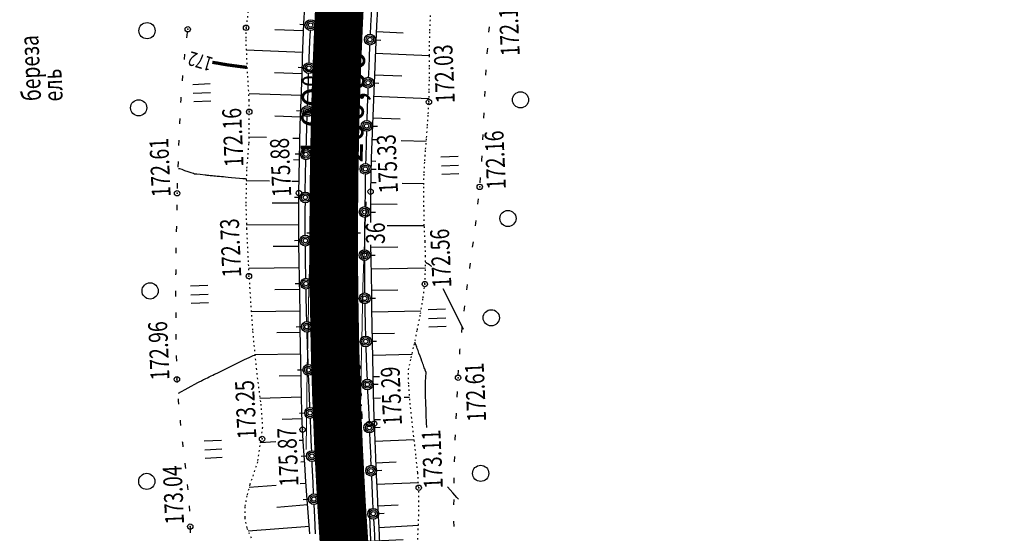
# Model space of a CAD drawing. Units: millimetres. Extents: x 81860 to 209966, y 753060 to 879847.
# Drawn here: x 174669 to 174852, y 827053 to 827148 of the extents above; entities that cross this region are included whole.
import ezdxf

# ---------------------------------------------------------------- set-up
doc = ezdxf.new("R2010")
doc.units = ezdxf.units.MM
doc.linetypes.add('STROT', pattern=[1.7, 0.5, -1.2])
for name, color, linetype in [('0_Отметки и уклоны для ППТ', 7, 'Continuous'), ('Готовые.Километры и пикеты', 7, 'Continuous'), ('заливка покрытия', 253, 'Continuous'), ('Ось трассы', 7, 'Continuous'), ('ПОДЛОЖКА', 254, 'Continuous'), ('Проект.Изолинии', 7, 'Continuous')]:
    doc.layers.add(name, color=color, linetype=linetype)
doc.styles.add('SHRFT', font='TXT', dxfattribs={"width": 0.75})
doc.styles.add('Times_New_Roman_00010', font='times.ttf', dxfattribs={"height": 0.2})

# ---------------------------------------------------------------- blocks, each defined once
blk = doc.blocks.new('BLOCK_2_14_0_10027161')
at = {"layer": 'Готовые.Километры и пикеты', "color": 0, "const_width": 2}
blk.add_lwpolyline([(0, -20), (0, 20)], dxfattribs=at)
blk = doc.blocks.new('BL_333')
at = {"color": 0}
for p, q in [((0, -3), (0, 3)), ((-3, 0), (3, 0))]:
    blk.add_line(p, q, dxfattribs=at)
blk = doc.blocks.new('BL_2003')
at = {"color": 0}
blk.add_circle((0, 0), 0.75, dxfattribs=at)
blk = doc.blocks.new('BL_2012')
at = {"color": 0}
for p, q in [((0, 0), (0, 1.6)), ((0.8, 1.6), (0.8, 0)), ((1.6, 0), (1.6, 1.6))]:
    blk.add_line(p, q, dxfattribs=at)

msp = doc.modelspace()

# ---------------------------------------------------------------- hatches: boundary and pattern name
at = {"layer": '0_Отметки и уклоны для ППТ'}
for points in [[(174727.41, 827135.32), (174727.73, 827135.9), (174728.04, 827135.31), (174727.74, 827136.49)], [(174730.33, 827080.84), (174729.66, 827081.99), (174729.08, 827080.79), (174729.61, 827083.16)], [(174726.63, 827076.66), (174726.05, 827075.46), (174725.39, 827076.61), (174726.09, 827074.29)]]:
    msp.add_hatch(color=256, dxfattribs=at).paths.add_polyline_path(points)

# ---------------------------------------------------------------- linework, layer by layer
at = {"layer": '0_Отметки и уклоны для ППТ', "lineweight": 18}
msp.add_lwpolyline([(174727.51, 827128.72), (174727.74, 827135.83)], dxfattribs=at)
at = {"layer": '0_Отметки и уклоны для ППТ', "lineweight": 18, "const_width": 0.2}
for points in [[(174729.65, 827082.27), (174729.9, 827075.76)], [(174726.06, 827075.18), (174725.84, 827081.7)]]:
    msp.add_lwpolyline(points, dxfattribs=at)
at = {"layer": 'заливка покрытия', "color": 9, "ltscale": 5, "const_width": 9, "flags": 128}
msp.add_lwpolyline([(174730.11, 827038.41), (174729.35, 827048.39), (174728.71, 827058.36), (174728.19, 827068.35), (174727.78, 827078.34), (174727.62, 827083.34), (174727.49, 827088.34), (174727.32, 827098.34), (174727.27, 827108.34), (174727.34, 827118.34), (174727.52, 827128.33), (174727.66, 827133.33), (174727.82, 827138.33), (174728.24, 827148.32), (174728.78, 827158.31)], dxfattribs=at)
at = {"layer": 'Ось трассы', "color": 1, "linetype": 'Continuous'}
msp.add_line((174732.27, 827108.33), (174722.27, 827108.34), dxfattribs=at)
msp.add_arc((175573.26, 827107.74), 846, 155.60546, 211.44851, dxfattribs=at)
at = {"layer": 'ПОДЛОЖКА', "color": 253, "linetype": 'Continuous'}
for p, q in [((174721.77, 827147.24), (174721.9, 827150.37)), ((174734.25, 827149.85), (174734.09, 827146.85)), ((174735.39, 827149.98), (174735.23, 827146.91)), ((174722, 827147.01), (174720.99, 827147.04)), ((174721.64, 827144.08), (174721.77, 827147.24)), ((174734.1, 827146.85), (174734.03, 827145.25)), ((174735.23, 827146.91), (174735.09, 827143.85)), ((174756.04, 827145.64), (174756.12, 827146.6)), ((174756.11, 827146.59), (174756.12, 827146.65)), ((174700.15, 827145.56), (174700.02, 827144.57)), ((174721.71, 827145.88), (174716.37, 827146.1)), ((174722.87, 827143.94), (174722.95, 827145.96)), ((174735.18, 827145.74), (174740.12, 827145.5)), ((174721.52, 827140.94), (174721.64, 827144.08)), ((174722.75, 827140.81), (174722.87, 827143.94)), ((174733.93, 827143.26), (174733.82, 827140.84)), ((174735.09, 827143.85), (174734.95, 827140.8)), ((174734.98, 827144.21), (174735.98, 827144.17)), ((174755.73, 827141.67), (174755.81, 827142.65)), ((174699.64, 827141.58), (174699.55, 827140.58)), ((174721.56, 827141.89), (174711.06, 827142.28)), ((174721.41, 827137.8), (174721.52, 827140.94)), ((174722.72, 827139.98), (174722.75, 827140.81)), ((174733.82, 827140.84), (174733.7, 827137.84)), ((174734.95, 827140.8), (174734.83, 827137.75)), ((174734.99, 827141.75), (174745.02, 827141.31)), ((174755.74, 827141.65), (174755.73, 827141.67)), ((174721.68, 827139.02), (174720.69, 827139.06)), ((174699.25, 827137.53), (174699.18, 827136.6)), ((174699.26, 827137.6), (174699.25, 827137.53)), ((174721.42, 827137.89), (174716.32, 827138.07)), ((174721.31, 827134.68), (174721.41, 827137.8)), ((174722.52, 827134.6), (174722.63, 827137.7)), ((174722.63, 827137.7), (174722.63, 827137.98)), ((174733.71, 827137.84), (174733.69, 827137.26)), ((174734.83, 827137.75), (174734.7, 827134.69)), ((174734.83, 827137.75), (174739.91, 827137.53)), ((174755.49, 827137.66), (174755.55, 827138.65)), ((174733.6, 827135.27), (174733.58, 827134.79)), ((174734.64, 827136.22), (174735.65, 827136.19)), ((174698.96, 827133.6), (174698.93, 827133.18)), ((174721.28, 827133.89), (174711.59, 827134.23)), ((174721.2, 827131.55), (174721.31, 827134.68)), ((174722.42, 827131.98), (174722.52, 827134.6)), ((174733.58, 827134.79), (174733.48, 827131.69)), ((174734.7, 827134.69), (174734.58, 827131.6)), ((174734.66, 827133.75), (174744.94, 827133.33)), ((174755.31, 827133.68), (174755.35, 827134.68)), ((174698.93, 827133.18), (174698.9, 827132.61)), ((174721.09, 827128.41), (174721.2, 827131.55)), ((174733.48, 827131.69), (174733.4, 827129.26)), ((174734.58, 827131.6), (174734.45, 827128.51)), ((174721.14, 827129.9), (174716.37, 827130.05)), ((174721.38, 827131), (174720.39, 827131.04)), ((174722.29, 827128.42), (174722.35, 827129.98)), ((174734.5, 827129.76), (174739.61, 827129.55)), ((174755.12, 827129.68), (174755.17, 827130.68)), ((174698.75, 827129.62), (174698.7, 827128.83)), ((174698.71, 827128.83), (174698.7, 827128.62)), ((174721, 827125.25), (174721.09, 827128.41)), ((174722.21, 827125.33), (174722.29, 827128.42)), ((174734.45, 827128.51), (174734.34, 827125.39)), ((174734.37, 827128.22), (174735.37, 827128.2)), ((174714.8, 827126.08), (174711.46, 827126.17)), ((174733.34, 827127.26), (174733.28, 827125.34)), ((174754.92, 827125.67), (174754.97, 827126.68)), ((174698.57, 827125.63), (174698.54, 827124.62)), ((174721.02, 827125.9), (174719.72, 827125.94)), ((174720.92, 827122.11), (174721, 827125.25)), ((174722.17, 827123.98), (174722.21, 827125.33)), ((174733.28, 827125.34), (174733.2, 827122.16)), ((174734.34, 827125.39), (174734.24, 827122.27)), ((174734.35, 827125.76), (174735.21, 827125.73)), ((174739.79, 827125.57), (174744.43, 827125.4)), ((174721.14, 827123.01), (174720.15, 827123.03)), ((174754.71, 827121.88), (174754.76, 827122.68)), ((174698.43, 827121.63), (174698.39, 827120.62)), ((174720.92, 827121.91), (174719.81, 827121.93)), ((174720.86, 827118.94), (174720.92, 827122.11)), ((174722.06, 827119.13), (174722.12, 827121.98)), ((174733.2, 827122.16), (174733.18, 827121.27)), ((174734.24, 827122.27), (174734.16, 827119.15)), ((174734.22, 827121.77), (174735.1, 827121.74)), ((174754.7, 827121.68), (174754.71, 827121.88)), ((174720.82, 827115.8), (174720.86, 827118.94)), ((174722.02, 827116.04), (174722.06, 827119.13)), ((174733.13, 827119), (174733.09, 827115.88)), ((174733.14, 827119.27), (174733.13, 827119)), ((174734.16, 827119.15), (174734.11, 827116.05)), ((174734.16, 827120.25), (174735.16, 827120.22)), ((174698.3, 827117.63), (174698.28, 827116.63)), ((174715.4, 827118), (174711.07, 827118.06)), ((174720.84, 827117.92), (174719.52, 827117.94)), ((174734.14, 827117.76), (174735.13, 827117.74)), ((174739.96, 827117.66), (174743.96, 827117.59)), ((174754.4, 827117.69), (174754.47, 827118.69)), ((174720.81, 827112.64), (174720.82, 827115.8)), ((174722.03, 827115.98), (174722.03, 827116.04)), ((174733.08, 827115.88), (174733.04, 827113.28)), ((174734.11, 827116.05), (174734.09, 827112.94)), ((174698.21, 827113.63), (174698.18, 827112.63)), ((174720.81, 827113.91), (174715.9, 827113.93)), ((174721.03, 827114.98), (174720.03, 827114.99)), ((174722.02, 827112.92), (174722.03, 827113.98)), ((174734.09, 827113.77), (174739.04, 827113.73)), ((174753.99, 827113.71), (174754.1, 827114.71)), ((174720.81, 827109.48), (174720.81, 827112.64)), ((174722.02, 827109.73), (174722.02, 827112.92)), ((174734.02, 827112.27), (174735.03, 827112.26)), ((174734.09, 827112.94), (174734.09, 827110.33)), ((174720.82, 827109.91), (174711.1, 827109.86)), ((174722.02, 827107.97), (174722.01, 827109.73)), ((174732.99, 827109.69), (174732.97, 827106.59)), ((174733.02, 827111.28), (174733, 827109.69)), ((174737.17, 827109.77), (174744.06, 827109.8)), ((174753.53, 827109.74), (174753.66, 827110.73)), ((174698.12, 827109.63), (174698.1, 827108.63)), ((174720.84, 827106.3), (174720.81, 827109.48)), ((174721.03, 827106.97), (174720.02, 827106.96)), ((174720.88, 827103.13), (174720.84, 827106.3)), ((174732.98, 827106.59), (174732.98, 827105.28)), ((174734.12, 827106.16), (174734.16, 827103.54)), ((174753.01, 827105.77), (174753.15, 827106.76)), ((174698.05, 827105.63), (174698.05, 827104.62)), ((174720.85, 827105.91), (174716.07, 827105.85)), ((174722.07, 827103.28), (174722.04, 827105.98)), ((174733.99, 827104.27), (174734.99, 827104.28)), ((174734.12, 827105.76), (174739.18, 827105.81)), ((174720.93, 827099.95), (174720.88, 827103.13)), ((174722.12, 827100.06), (174722.07, 827103.28)), ((174732.98, 827103.28), (174732.99, 827100.39)), ((174734.16, 827103.54), (174734.21, 827100.42)), ((174752.5, 827101.9), (174752.62, 827102.8)), ((174697.99, 827100.79), (174697.99, 827100.63)), ((174698.01, 827101.63), (174698, 827100.79)), ((174720.91, 827101.91), (174711.56, 827101.78)), ((174734.19, 827101.76), (174744.28, 827101.9)), ((174752.48, 827101.8), (174752.5, 827101.9)), ((174721.14, 827098.96), (174720.14, 827098.95)), ((174720.98, 827096.81), (174720.93, 827099.95)), ((174722.11, 827099.99), (174722.11, 827100.06)), ((174732.98, 827100.39), (174732.99, 827097.32)), ((174734.21, 827100.42), (174734.25, 827097.33)), ((174751.95, 827097.84), (174752.08, 827098.82)), ((174697.98, 827097.63), (174697.98, 827096.63)), ((174720.96, 827097.9), (174716.34, 827097.82)), ((174722.17, 827096.85), (174722.15, 827097.99)), ((174733, 827097.32), (174733, 827097.27)), ((174734.24, 827097.76), (174739.14, 827097.83)), ((174734.25, 827097.33), (174734.31, 827094.27)), ((174721.04, 827093.68), (174720.98, 827096.81)), ((174722.25, 827093.69), (174722.18, 827096.85)), ((174733.03, 827095.26), (174733.04, 827094.26)), ((174734.02, 827096.28), (174735.02, 827096.29)), ((174698, 827093.64), (174698, 827092.64)), ((174721.04, 827093.9), (174712.02, 827093.76)), ((174721.08, 827090.58), (174721.04, 827093.68)), ((174722.28, 827091.98), (174722.24, 827093.69)), ((174733.05, 827094.26), (174733.12, 827091.22)), ((174734.31, 827094.27), (174734.36, 827091.23)), ((174734.32, 827093.76), (174743.45, 827093.92)), ((174751.46, 827093.88), (174751.59, 827094.88)), ((174698.02, 827089.63), (174698.05, 827088.63)), ((174721.09, 827089.9), (174716.71, 827089.84)), ((174721.31, 827090.95), (174720.31, 827090.93)), ((174721.12, 827087.46), (174721.08, 827090.58)), ((174722.42, 827087.43), (174722.34, 827089.99)), ((174733.12, 827091.22), (174733.17, 827089.27)), ((174734.36, 827091.23), (174734.4, 827088.19)), ((174734.38, 827089.75), (174738.53, 827089.82)), ((174750.99, 827089.91), (174751.09, 827090.9)), ((174734.21, 827088.31), (174735.2, 827088.33)), ((174734.4, 827088.19), (174734.46, 827085.14)), ((174721.17, 827084.35), (174721.12, 827087.46)), ((174722.53, 827084.3), (174722.42, 827087.43)), ((174733.23, 827087.27), (174733.31, 827085.13)), ((174750.62, 827085.93), (174750.67, 827086.62)), ((174750.67, 827086.62), (174750.69, 827086.92)), ((174698.1, 827085.63), (174698.11, 827085.5)), ((174698.11, 827085.5), (174698.12, 827084.63)), ((174721.14, 827085.9), (174712.67, 827085.78)), ((174721.22, 827081.24), (174721.17, 827084.35)), ((174722.55, 827083.99), (174722.53, 827084.3)), ((174733.31, 827085.13), (174733.43, 827082.09)), ((174734.45, 827085.75), (174741.8, 827085.89)), ((174734.46, 827085.14), (174734.52, 827082.11)), ((174721.58, 827082.96), (174720.58, 827082.91)), ((174750.34, 827081.94), (174750.41, 827082.93)), ((174698.22, 827081.63), (174698.22, 827081.24)), ((174698.22, 827081.24), (174698.26, 827080.63)), ((174721.21, 827081.9), (174717.15, 827081.82)), ((174721.29, 827078.13), (174721.22, 827081.24)), ((174722.65, 827081.16), (174722.61, 827081.99)), ((174722.78, 827078.03), (174722.65, 827081.16)), ((174733.43, 827082.09), (174733.47, 827081.28)), ((174734.52, 827082.11), (174734.58, 827079.07)), ((174734.53, 827081.76), (174735.79, 827081.78)), ((174733.55, 827079.28), (174733.56, 827079.04)), ((174733.56, 827079.04), (174733.7, 827076)), ((174734.51, 827080.32), (174735.51, 827080.37)), ((174734.58, 827079.07), (174734.67, 827076.03)), ((174750.15, 827077.95), (174750.19, 827078.95)), ((174698.44, 827077.64), (174698.46, 827077.34)), ((174698.46, 827077.34), (174698.54, 827076.64)), ((174721.3, 827077.9), (174713.62, 827077.69)), ((174721.38, 827075.02), (174721.29, 827078.13)), ((174722.87, 827076), (174722.78, 827078.03)), ((174734.62, 827077.76), (174735.96, 827077.79)), ((174740.34, 827077.91), (174741.35, 827077.94)), ((174721.51, 827071.91), (174721.38, 827075.02)), ((174733.7, 827076), (174733.82, 827073.29)), ((174734.67, 827076.03), (174734.76, 827073)), ((174698.81, 827073.66), (174698.83, 827073.43)), ((174698.82, 827073.43), (174698.9, 827072.66)), ((174721.43, 827073.9), (174717.71, 827073.76)), ((174721.91, 827074.95), (174720.91, 827074.91)), ((174723.04, 827071.77), (174722.96, 827074)), ((174734.76, 827073.76), (174735.92, 827073.79)), ((174749.96, 827073.93), (174750.01, 827074.94)), ((174721.67, 827068.75), (174721.51, 827071.91)), ((174723.18, 827068.6), (174723.04, 827071.77)), ((174734.76, 827073), (174734.87, 827069.89)), ((174734.86, 827072.33), (174735.86, 827072.37)), ((174699.22, 827069.68), (174699.24, 827069.53)), ((174699.25, 827069.53), (174699.35, 827068.69)), ((174716.53, 827069.63), (174713.66, 827069.47)), ((174721.61, 827069.91), (174720.85, 827069.86)), ((174733.9, 827071.29), (174733.97, 827069.84)), ((174733.97, 827069.84), (174734.13, 827066.6)), ((174734.87, 827069.76), (174742.19, 827070.05)), ((174734.87, 827069.89), (174735.01, 827066.66)), ((174749.81, 827070.12), (174749.85, 827070.95)), ((174749.81, 827069.94), (174749.81, 827070.12)), ((174721.9, 827065.49), (174721.67, 827068.75)), ((174723.21, 827068), (174723.18, 827068.6)), ((174721.87, 827065.91), (174721.21, 827065.87)), ((174722.24, 827066.96), (174721.24, 827066.93)), ((174723.31, 827065.37), (174723.29, 827066.01)), ((174734.11, 827066.6), (174734.17, 827065.29)), ((174735.01, 827066.66), (174735.14, 827063.38)), ((174735.05, 827065.76), (174738.84, 827065.92)), ((174749.68, 827065.94), (174749.71, 827066.95)), ((174699.7, 827065.71), (174699.71, 827065.63)), ((174699.7, 827065.63), (174699.8, 827064.71)), ((174722.13, 827062.22), (174721.9, 827065.49)), ((174723.46, 827062.11), (174723.31, 827065.37)), ((174735.21, 827064.34), (174736.21, 827064.37)), ((174722.38, 827058.94), (174722.13, 827062.22)), ((174734.26, 827063.29), (174734.42, 827060.01)), ((174735.14, 827063.38), (174735.3, 827060.11)), ((174749.6, 827061.95), (174749.62, 827062.95)), ((174700.12, 827061.73), (174700.23, 827060.74)), ((174700.13, 827061.73), (174700.23, 827060.74)), ((174716.62, 827061.52), (174711.61, 827061.15)), ((174722.15, 827061.92), (174721.05, 827061.84)), ((174723.56, 827060.01), (174723.46, 827062.11)), ((174735.21, 827061.77), (174742.96, 827062.12)), ((174722.61, 827058.97), (174721.61, 827058.91)), ((174722.63, 827055.72), (174722.38, 827058.94)), ((174734.42, 827060.01), (174734.55, 827057.3)), ((174735.3, 827060.11), (174735.45, 827056.86)), ((174749.56, 827057.95), (174749.57, 827058.95)), ((174700.48, 827057.75), (174700.53, 827056.75)), ((174722.45, 827057.93), (174716.77, 827057.49)), ((174723.76, 827055.68), (174723.65, 827058.01)), ((174735.41, 827057.77), (174739.24, 827057.96)), ((174735.45, 827056.86), (174735.62, 827053.73)), ((174722.88, 827052.58), (174722.63, 827055.72)), ((174723.92, 827052.57), (174723.76, 827055.68)), ((174734.67, 827055.31), (174734.75, 827053.62)), ((174735.61, 827056.36), (174736.61, 827056.41)), ((174749.57, 827053.95), (174749.56, 827054.95)), ((174700.69, 827053.75), (174700.71, 827052.75)), ((174722.77, 827053.94), (174711.45, 827053.04)), ((174734.75, 827053.62), (174734.92, 827050.63)), ((174735.62, 827053.78), (174742.97, 827054.16)), ((174735.62, 827053.73), (174735.77, 827050.73))]:
    msp.add_line(p, q, dxfattribs=at)
at = {"layer": 'ПОДЛОЖКА', "color": 253, "linetype": 'STROT', "ltscale": 0.5}
for points in [[(174711.5, 827150.32), (174711.05, 827146.46), (174710.97, 827144.23), (174711.29, 827137.48), (174711.56, 827133.04), (174711.58, 827128.71), (174711.52, 827124.92), (174711.11, 827120.11), (174711, 827113.64), (174711.12, 827109.21), (174711.45, 827102.56), (174711.7, 827098.25), (174712.25, 827090.09), (174712.91, 827083.23), (174713.75, 827076.66), (174714.06, 827072.31), (174713.15, 827065.93), (174711.76, 827061.7), (174711.16, 827059.61), (174710.8, 827057.57), (174710.78, 827055.57), (174711.21, 827053.63), (174711.99, 827051.74)], [(174742.82, 827050.69), (174742.93, 827053.31), (174743.04, 827055.91), (174743.07, 827058.52), (174743.03, 827061.13), (174742.84, 827063.96), (174742.51, 827067.18), (174742.12, 827070.61), (174741.73, 827074.05), (174741.39, 827077.39), (174741.17, 827080.42), (174741.13, 827083.01), (174741.65, 827085.22), (174742.18, 827087.58), (174742.78, 827090.42), (174743.37, 827093.42), (174743.85, 827096.36), (174744.16, 827098.91), (174744.27, 827101.36), (174744.29, 827104.02), (174744.22, 827106.82), (174744.06, 827109.8), (174744.02, 827112.42), (174743.95, 827115.03), (174743.95, 827117.38), (174744.03, 827119.57), (174744.16, 827121.76), (174744.31, 827123.93), (174744.49, 827126.12), (174744.66, 827128.31), (174744.8, 827130.5), (174744.92, 827132.69), (174744.98, 827134.88), (174745.01, 827137.09), (174745.02, 827139.3), (174745.02, 827141.31), (174745.04, 827143.75), (174745.09, 827145.96), (174745.25, 827149.23)]]:
    msp.add_lwpolyline(points, dxfattribs=at)
at = {"layer": 'ПОДЛОЖКА', "color": 253, "linetype": 'Continuous', "const_width": 0.6}
msp.add_lwpolyline([(174704.79, 827140.05), (174705.62, 827139.92), (174705.75, 827139.9), (174705.93, 827139.87), (174706.11, 827139.83), (174706.3, 827139.8), (174706.5, 827139.76), (174706.7, 827139.72), (174706.88, 827139.69), (174707.11, 827139.66), (174707.39, 827139.61), (174707.7, 827139.56), (174711.19, 827139.1)], dxfattribs=at)
at = {"layer": 'ПОДЛОЖКА', "color": 253, "linetype": 'Continuous'}
for points in [[(174698.55, 827120.38), (174698.71, 827120.33), (174699.11, 827120.2), (174699.66, 827120.01), (174700.26, 827119.81), (174700.83, 827119.61), (174701.27, 827119.46), (174701.47, 827119.39), (174701.94, 827119.34), (174702.56, 827119.27), (174703.43, 827119.17), (174703.58, 827119.16), (174703.75, 827119.14), (174703.95, 827119.12), (174704.17, 827119.1), (174704.39, 827119.08), (174704.6, 827119.06), (174704.81, 827119.04), (174705.04, 827119.02), (174705.35, 827118.99), (174705.7, 827118.95), (174706.1, 827118.91), (174706.49, 827118.88), (174706.88, 827118.84), (174707.25, 827118.8), (174707.71, 827118.76), (174708.36, 827118.7), (174709.09, 827118.63), (174709.8, 827118.56), (174710.44, 827118.51), (174710.87, 827118.47), (174711.04, 827118.46)], [(174745.49, 827102.14), (174745.48, 827102.15), (174745.36, 827102.24), (174745.23, 827102.33), (174745.11, 827102.42), (174745, 827102.49), (174744.28, 827102.94)], [(174751.34, 827090.51), (174751.03, 827091.15), (174747.58, 827098.02)], [(174744.51, 827072.3), (174744.51, 827072.55), (174744.49, 827072.94), (174744.48, 827073.33), (174744.46, 827073.71), (174744.44, 827074.09), (174744.42, 827074.48), (174744.42, 827074.87), (174744.4, 827075.25), (174744.38, 827075.63), (174744.38, 827075.99), (174744.36, 827076.34), (174744.35, 827076.69), (174744.34, 827077.04), (174744.33, 827077.4), (174744.31, 827077.75), (174744.31, 827078.1), (174744.3, 827078.43), (174744.29, 827078.73), (174744.28, 827079.04), (174744.28, 827079.35), (174744.29, 827079.66), (174744.28, 827079.97), (174744.29, 827080.27), (174744.29, 827080.54), (174744.3, 827080.8), (174744.31, 827081.06), (174744.32, 827081.35), (174744.34, 827081.65), (174744.36, 827081.94), (174744.38, 827082.18), (174744.39, 827082.37), (174744.39, 827082.48), (174744.23, 827082.92), (174744.2, 827083.02), (174744.14, 827083.19), (174744.06, 827083.39), (174743.98, 827083.63), (174743.89, 827083.88), (174743.81, 827084.11), (174743.73, 827084.33), (174743.62, 827084.63), (174743.47, 827085.05), (174743.28, 827085.56), (174743.08, 827086.09), (174742.9, 827086.59), (174742.75, 827086.97), (174742.67, 827087.21), (174742.62, 827087.37), (174742.55, 827087.53), (174742.47, 827087.71), (174742.4, 827087.88), (174742.36, 827088.02), (174742.31, 827088.11), (174742.3, 827088.15)], [(174698.49, 827078.66), (174702.1, 827080.63), (174702.21, 827080.69), (174702.35, 827080.76), (174702.5, 827080.84), (174702.66, 827080.92), (174702.83, 827081.01), (174702.99, 827081.1), (174703.15, 827081.18), (174703.34, 827081.27), (174703.59, 827081.4), (174703.9, 827081.54), (174704.22, 827081.7), (174704.56, 827081.87), (174704.89, 827082.03), (174705.2, 827082.19), (174705.67, 827082.41), (174706.4, 827082.77), (174707.3, 827083.21), (174708.26, 827083.68), (174709.16, 827084.12), (174709.9, 827084.5), (174710.39, 827084.73), (174710.75, 827084.9), (174711.18, 827085.09), (174711.6, 827085.29), (174712.01, 827085.48), (174712.34, 827085.63), (174712.58, 827085.74), (174712.67, 827085.78)], [(174750.39, 827059.02), (174750.11, 827059.34), (174749.38, 827060.18), (174748.38, 827061.3)]]:
    msp.add_lwpolyline(points, dxfattribs=at)
for centre, radius in [((174723, 827146.96), 1), ((174700.23, 827146.18), 0.5), ((174711.05, 827146.46), 0.5), ((174723, 827146.96), 0.7), ((174723, 827146.96), 0.4), ((174733.98, 827144.26), 1), ((174733.98, 827144.26), 0.7), ((174733.98, 827144.26), 0.4), ((174722.68, 827138.98), 1), ((174722.68, 827138.98), 0.7), ((174722.68, 827138.98), 0.4), ((174728.05, 827137.68), 0.5), ((174733.64, 827136.27), 1), ((174733.64, 827136.27), 0.7), ((174733.64, 827136.27), 0.4), ((174722.38, 827130.98), 1), ((174722.38, 827130.98), 0.7), ((174744.92, 827132.69), 0.5), ((174711.62, 827130.87), 0.5), ((174722.38, 827130.98), 0.4), ((174733.37, 827128.26), 1), ((174733.37, 827128.26), 0.7), ((174733.37, 827128.26), 0.4), ((174722.14, 827122.98), 1), ((174722.14, 827122.98), 0.7), ((174722.14, 827122.98), 0.4), ((174733.16, 827120.27), 1), ((174733.16, 827120.27), 0.7), ((174733.16, 827120.27), 0.4), ((174754.33, 827116.94), 0.5), ((174698.26, 827115.75), 0.5), ((174720.82, 827115.8), 0.5), ((174722.02, 827114.98), 1), ((174722.02, 827114.98), 0.7), ((174722.02, 827114.98), 0.4), ((174727.72, 827116.17), 0.5), ((174734.11, 827116.05), 0.5), ((174733.02, 827112.28), 1), ((174733.02, 827112.28), 0.7), ((174733.02, 827112.28), 0.4), ((174722.03, 827106.97), 1), ((174722.03, 827106.97), 0.7), ((174722.03, 827106.97), 0.4), ((174732.98, 827104.28), 1), ((174732.98, 827104.28), 0.7), ((174732.98, 827104.28), 0.4), ((174711.57, 827100.39), 0.5), ((174722.14, 827098.99), 1), ((174722.14, 827098.99), 0.7), ((174722.14, 827098.99), 0.4), ((174744.16, 827098.91), 0.5), ((174733.02, 827096.26), 1), ((174733.02, 827096.26), 0.7), ((174733.02, 827096.26), 0.4), ((174727.72, 827094.1), 0.5), ((174722.31, 827090.98), 1), ((174722.31, 827090.98), 0.7), ((174722.31, 827090.98), 0.4), ((174733.21, 827088.27), 1), ((174733.21, 827088.27), 0.7), ((174733.21, 827088.27), 0.4), ((174722.58, 827082.99), 1), ((174722.58, 827082.99), 0.7), ((174722.58, 827082.99), 0.4), ((174698.22, 827081.24), 0.5), ((174733.51, 827080.28), 1), ((174733.51, 827080.28), 0.7), ((174733.51, 827080.28), 0.4), ((174750.32, 827081.53), 0.5), ((174722.91, 827075), 1), ((174722.91, 827075), 0.7), ((174722.91, 827075), 0.4), ((174733.86, 827072.29), 1), ((174733.83, 827072.96), 0.5), ((174734.76, 827073), 0.5), ((174721.51, 827071.91), 0.5), ((174728.26, 827072.13), 0.5), ((174733.86, 827072.29), 0.7), ((174733.86, 827072.29), 0.4), ((174714.01, 827070.17), 0.5), ((174723.24, 827067), 1), ((174723.24, 827067), 0.7), ((174723.24, 827067), 0.4), ((174734.21, 827064.29), 1), ((174734.21, 827064.29), 0.7), ((174734.21, 827064.29), 0.4), ((174743.03, 827061.13), 0.5), ((174723.6, 827059.01), 1), ((174723.6, 827059.01), 0.7), ((174723.6, 827059.01), 0.4), ((174734.61, 827056.3), 1), ((174734.61, 827056.3), 0.7), ((174734.61, 827056.3), 0.4), ((174700.7, 827053.92), 0.5)]:
    msp.add_circle(centre, radius, dxfattribs=at)
for p in [(174700.23, 827146.18), (174711.05, 827146.46), (174728.05, 827137.68), (174744.92, 827132.69), (174711.62, 827130.87), (174698.26, 827115.75), (174720.82, 827115.8), (174727.72, 827116.17), (174734.11, 827116.05), (174754.33, 827116.94), (174711.57, 827100.39), (174744.16, 827098.91), (174727.72, 827094.1), (174698.22, 827081.24), (174750.32, 827081.53), (174721.51, 827071.91), (174728.26, 827072.13), (174733.83, 827072.96), (174734.76, 827073), (174714.01, 827070.17), (174743.03, 827061.13), (174700.7, 827053.92)]:
    msp.add_point(p, dxfattribs=at)
at = {"layer": 'Проект.Изолинии', "color": 104, "lineweight": 13}
for points in [[(174722.19, 827068.2), (174722.3, 827078.15), (174722.38, 827083.19), (174722.46, 827088.22), (174722.69, 827098.29), (174723.02, 827108.34), (174723.31, 827114.27), (174723.51, 827118.38), (174723.99, 827126.41), (174724.11, 827128.42), (174724.41, 827133.43), (174724.72, 827138.44), (174725.34, 827148.46)], [(174740.19, 826959.07), (174738.75, 826968.9), (174738.74, 826968.97), (174737.47, 826978.89), (174736.9, 826983.86), (174736.36, 826988.83), (174735.42, 826998.78), (174734.6, 827008.74), (174733.88, 827018.7), (174733.29, 827028.67), (174733.03, 827033.65), (174732.81, 827038.64), (174732.43, 827048.6), (174732.21, 827058.57), (174732.19, 827066.65), (174732.18, 827068.54), (174732.27, 827076.36), (174732.29, 827078.5), (174732.37, 827083.48), (174732.46, 827088.45), (174732.69, 827098.4), (174733.02, 827108.33), (174733.31, 827114.19)]]:
    msp.add_lwpolyline(points, dxfattribs=at)
at = {"layer": 'Проект.Изолинии', "color": 104, "lineweight": 20}
msp.add_lwpolyline([(174727.45, 827048.25), (174727.22, 827058.28), (174727.19, 827068.3), (174727.3, 827078.33), (174727.38, 827083.33), (174727.46, 827088.34), (174727.48, 827089.18), (174727.69, 827098.34), (174728.02, 827108.34), (174728.51, 827118.32), (174729.11, 827128.3), (174729.41, 827133.28), (174729.71, 827138.26), (174730.34, 827148.22)], dxfattribs=at)

# ---------------------------------------------------------------- block references
at = {"layer": 'Готовые.Километры и пикеты', "color": 1, "zscale": 0.5000002837120475}
for p, xscale, yscale, rotation in [((174727.53, 827128.33), 0.05000002837120476, 0.05000002837120476, 88.60497495205172), ((174727.53, 827128.33), 0.05000002837120476, 0.05000002837120476, 88.60497495205172), ((174727.27, 827108.34), 0.05000002837120475, 0.05000002837120475, 89.95948342673529), ((174727.27, 827108.34), 0.05000002837120475, 0.05000002837120475, 89.95948342673529), ((174727.5, 827088.34), 0.05000002837120477, 0.05000002837120477, 91.3139919014188), ((174727.5, 827088.34), 0.05000002837120477, 0.05000002837120477, 91.3139919014188), ((174728.19, 827068.35), 0.05000002837120478, 0.05000002837120478, 92.66850037610237), ((174728.19, 827068.35), 0.05000002837120478, 0.05000002837120478, 92.66850037610237)]:
    msp.add_blockref('BLOCK_2_14_0_10027161', p, dxfattribs=dict(at, xscale=xscale, yscale=yscale, rotation=rotation))
at = {"layer": 'ПОДЛОЖКА', "color": 253, "linetype": 'Continuous', "xscale": 2, "yscale": 2, "zscale": 2}
for name, p, rotation in [('BL_2003', (174692.69, 827145.92), 92.51751817475846), ('BL_2012', (174704.53, 827132.84), 92.51751817475846), ('BL_2003', (174761.89, 827133.09), 92.51751817475846), ('BL_2003', (174691.14, 827131.61), 92.51751817475846), ('BL_2012', (174750.49, 827119.39), 92.51751817475846), ('BL_2003', (174759.56, 827111.08), 92.51751817475846), ('BL_2003', (174693.26, 827097.64), 92.51751817475846), ('BL_2012', (174704.08, 827095.46), 92.51751817475846), ('BL_2012', (174748.13, 827091.06), 92.51751817475846), ('BL_2003', (174756.47, 827092.66), 92.51751817475846), ('BL_2012', (174706.64, 827066.72), 92.51751817475846), ('BL_2003', (174754.51, 827063.79), 92.51751817475846), ('BL_2003', (174692.64, 827062.3), 92.51751817475846), ('BL_333', (174734.18, 827051.23), 2.517518174758479)]:
    msp.add_blockref(name, p, dxfattribs=dict(at, rotation=rotation))

# ---------------------------------------------------------------- texts
at = {"layer": '0_Отметки и уклоны для ППТ', "char_height": 5, "rotation": 88.6657, "line_spacing_factor": 0.839941, "style": 'Times_New_Roman_00010'}
for s, insert, width, attachment_point in [('1,00‰', (174727.92, 827132.14), 7.5996, 8), ('200,00', (174727.87, 827131.91), 2.232, 2)]:
    msp.add_mtext(s, dxfattribs=dict(at, insert=insert, width=width, attachment_point=attachment_point))
at = {"layer": 'Ось трассы', "color": 1, "linetype": 'Continuous', "style": 'SHRFT', "width": 0.75}
msp.add_text('36', height=3.5, rotation=89.9595, dxfattribs=at).set_placement((174736.76, 827106.36))
at = {"layer": 'ПОДЛОЖКА', "color": 253, "linetype": 'Continuous', "style": 'SHRFT', "width": 0.75}
for s, height, rotation, p in [('172.16', 3.5, 92.5175, (174761.76, 827141.3)), ('175.75', 3.5, 85.4951, (174731.93, 827138.24)), ('береза', 3.5, 92.5175, (174673.07, 827132.94)), ('172.03', 3.5, 92.5175, (174749.73, 827132.51)), ('172', 2.625, 163.3087, (174705.08, 827140.86)), ('ель', 3.5, 92.5175, (174677.07, 827132.85)), ('172.16', 3.5, 92.5175, (174710.58, 827120.72)), ('175.71', 3.5, 88.302, (174727.32, 827117.31)), ('175.33', 3.5, 92.5175, (174739.2, 827115.84)), ('172.16', 3.5, 92.5175, (174759.19, 827116.53)), ('172.61', 3.5, 92.5175, (174697.08, 827115.13)), ('175.88', 3.5, 92.5175, (174719.42, 827115.16)), ('172.73', 3.5, 92.5175, (174710.16, 827100.23)), ('172.56', 3.5, 92.5175, (174749.1, 827098.32)), ('175.73', 3.5, 90.7008, (174728.11, 827095.37)), ('172.96', 3.5, 92.5175, (174696.86, 827081.15)), ('175.58', 3.5, 92.5175, (174732.67, 827073.58)), ('172.61', 3.5, 92.5175, (174755.53, 827073.44)), ('175.70', 3.5, 90.5097, (174727.87, 827072.9)), ('175.29', 3.5, 92.5175, (174739.94, 827072.75)), ('173.25', 3.5, 92.5175, (174712.96, 827070.23)), ('175.87', 3.5, 92.5175, (174720.77, 827061.43)), ('173.11', 3.5, 92.5175, (174747.51, 827061.04)), ('173.04', 3.5, 92.5175, (174699.56, 827054.4))]:
    msp.add_text(s, height=height, rotation=rotation, dxfattribs=at).set_placement(p)

doc.saveas('drawing.dxf')
